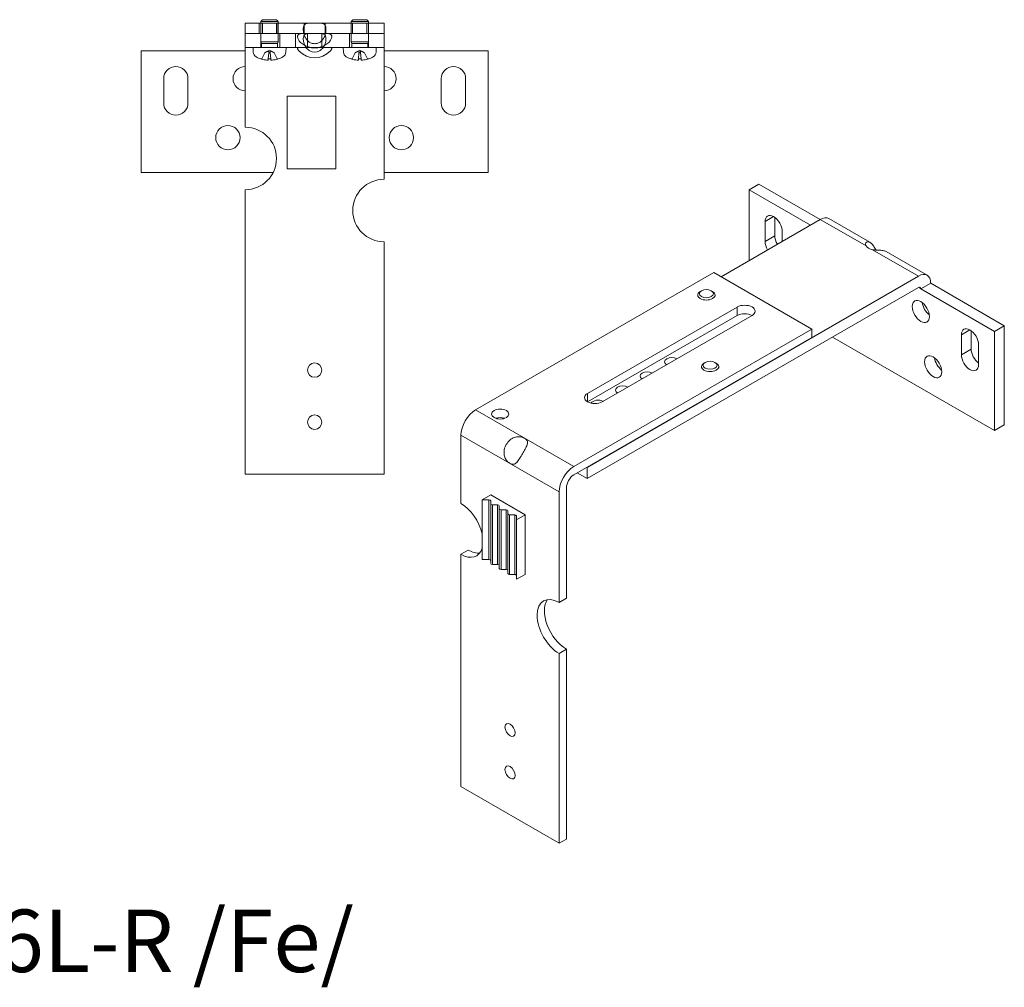
# Model space of a CAD drawing. Units: millimetres. Extents: x -23727 to 4048, y -3528 to 11768.
# Drawn here: x -16070 to -15786, y 10611 to 10890 of the extents above; entities that cross this region are included whole.
import ezdxf

# ---------------------------------------------------------------- set-up
doc = ezdxf.new("R2010")
doc.units = ezdxf.units.MM
doc.layers.add('ŽALUZIE', color=7, linetype='Continuous')
doc.styles.get("Standard").update_dxf_attribs({"font": 'txt.shx'})

# ---------------------------------------------------------------- blocks, each defined once
blk = doc.blocks.new('A$C4ec1d6e7')
at = {"color": 0, "linetype": 'Continuous', "lineweight": 0, "extrusion": (-2.22045e-16, 1, -2.22045e-16)}
for p, q in [((-20, -6), (-20, 0)), ((-20, 0), (20, 0)), ((-16, 0), (-16, -3)), ((-15.01, 1), (-15.5, 0.51)), ((-10.5, 0.51), (-15.5, 0.51)), ((-15.5, 0), (-15.5, 0.51)), ((-15.5, -3), (-15.5, 0)), ((-15.07, 0), (-15.07, -3)), ((-15.01, 1), (-10.99, 1)), ((-11, 0), (-11, -3)), ((-10.99, 1), (-10.5, 0.51)), ((-10.93, 0), (-10.93, -3)), ((-10.5, 0), (-10.5, 0.51)), ((-10.5, -5.4), (-10.5, 0)), ((-3, 0), (-3, -3)), ((3, 0), (3, -3)), ((10.99, 1), (10.5, 0.51)), ((15.5, 0.51), (10.5, 0.51)), ((10.5, 0), (10.5, 0.51)), ((10.5, -5.4), (10.5, 0)), ((10.93, -3), (10.93, 0)), ((10.99, 1), (15.01, 1)), ((15.01, 1), (15.5, 0.51)), ((15.07, -3), (15.07, 0)), ((15.5, 0), (15.5, 0.51)), ((15.5, -3), (15.5, 0)), ((20, -6), (20, 0)), ((-20, -3), (-3.53, -3)), ((-15.5, -3), (-15.5, -7)), ((-10.5, -5.4), (-15.5, -5.4)), ((-15.28, -5.89), (-15.5, -5.4)), ((-10.72, -5.89), (-10.5, -5.4)), ((-10, -3), (-10, -7)), ((-5.5, -3), (-5.5, -7)), ((3.53, -3), (-3.53, -3)), ((-2.07, -7), (-2.07, -3)), ((2.07, -7), (2.07, -3)), ((3.53, -3), (20, -3)), ((10, -3), (10, -7)), ((15.5, -5.4), (10.5, -5.4)), ((10.72, -5.89), (10.5, -5.4)), ((15.28, -5.89), (15.5, -5.4)), ((15.5, -3), (15.5, -7)), ((-50, -8), (-20, -8)), ((-50, -8), (-50, -43)), ((-20, -6), (-20, -30)), ((-5.5, -7), (-20, -7)), ((-17.7, -8.35), (-17.75, -7)), ((-10.72, -5.89), (-15.28, -5.89)), ((-15.28, -6.8), (-15.28, -5.89)), ((-13, -7.8), (-14.37, -8.53)), ((-13, -7.8), (-11.63, -8.53)), ((-10.72, -6.8), (-10.72, -5.89)), ((-8.3, -8.35), (-8.25, -7)), ((-5.5, -7), (20, -7)), ((8.3, -8.35), (8.25, -7)), ((15.28, -5.89), (10.72, -5.89)), ((10.72, -6.8), (10.72, -5.89)), ((13, -7.8), (11.63, -8.53)), ((13, -7.8), (14.37, -8.53)), ((15.28, -6.8), (15.28, -5.89)), ((17.7, -8.35), (17.75, -7)), ((20, -6), (20, -45)), ((20, -8), (50, -8)), ((50, -8), (50, -43)), ((-15.37, -10.33), (-15.34, -10.33)), ((-14.37, -8.53), (-15.22, -10.24)), ((-14.35, -8.53), (-15.19, -10.24)), ((-14.35, -8.53), (-14.37, -8.53)), ((-13.38, -10.24), (-13.23, -8.53)), ((-13.38, -10.33), (-12.62, -10.33)), ((-12.77, -8.53), (-13.23, -8.53)), ((-12.77, -8.53), (-12.62, -10.24)), ((-10.81, -10.24), (-11.65, -8.53)), ((-11.63, -8.53), (-11.65, -8.53)), ((-11.63, -8.53), (-10.78, -10.24)), ((-10.66, -10.33), (-10.63, -10.33)), ((10.63, -10.33), (10.66, -10.33)), ((11.63, -8.53), (10.78, -10.24)), ((11.65, -8.53), (10.81, -10.24)), ((11.65, -8.53), (11.63, -8.53)), ((12.62, -10.24), (12.77, -8.53)), ((12.62, -10.33), (13.38, -10.33)), ((13.23, -8.53), (12.77, -8.53)), ((13.23, -8.53), (13.38, -10.24)), ((15.19, -10.24), (14.35, -8.53)), ((14.37, -8.53), (14.35, -8.53)), ((14.37, -8.53), (15.22, -10.24)), ((15.34, -10.33), (15.37, -10.33)), ((-43.5, -23), (-43.5, -16)), ((-36.5, -16), (-36.5, -23)), ((36.5, -23), (36.5, -16)), ((43.5, -16), (43.5, -23)), ((-7.87, -21), (-6.47, -21)), ((-7.87, -21), (-7.87, -42)), ((-5.76, -21), (-6.47, -21)), ((-5.76, -21), (-4.72, -21)), ((-4.72, -21), (-4.01, -21)), ((-4.01, -21), (-2.97, -21)), ((-2.26, -21), (-2.97, -21)), ((-2.26, -21), (-1.22, -21)), ((-1.22, -21), (-0.51, -21)), ((-0.51, -21), (0.53, -21)), ((1.24, -21), (0.53, -21)), ((1.24, -21), (2.28, -21)), ((2.28, -21), (2.99, -21)), ((2.99, -21), (4.03, -21)), ((4.74, -21), (4.03, -21)), ((4.74, -21), (6.13, -21)), ((6.13, -21), (6.13, -42)), ((-6.47, -42), (-7.87, -42)), ((-6.47, -42), (-5.76, -42)), ((-4.72, -42), (-5.76, -42)), ((-4.01, -42), (-4.72, -42)), ((-2.97, -42), (-4.01, -42)), ((-2.97, -42), (-2.26, -42)), ((-1.22, -42), (-2.26, -42)), ((-0.51, -42), (-1.22, -42)), ((0.53, -42), (-0.51, -42)), ((0.53, -42), (1.24, -42)), ((2.28, -42), (1.24, -42)), ((2.99, -42), (2.28, -42)), ((4.03, -42), (2.99, -42)), ((4.03, -42), (4.74, -42)), ((6.13, -42), (4.74, -42)), ((-50, -43), (-11.94, -43)), ((20, -43), (50, -43)), ((-20, -48), (-20, -130)), ((20, -63), (20, -130)), ((-20, -130), (20, -130))]:
    blk.add_line(p, q, dxfattribs=at)
at = {"color": 0, "linetype": 'Continuous', "lineweight": 0, "extrusion": (4.93038e-32, -2.22045e-16, -1)}
for centre, radius in [((25, -33), 3.5), ((-25, -33), 3.5), ((0, -100), 2.07), ((0, -115), 2.07)]:
    blk.add_circle(centre, radius, dxfattribs=at)
for centre, radius, start, end in [((16.1, -8.3), 1.6, 299.0097, 358), ((15.48, -6.8), 0.2, 180, 270), ((10.52, -6.8), 0.2, 270, 0), ((9.9, -8.3), 1.6, 182, 240.9903), ((-9.9, -8.3), 1.6, 299.0097, 358), ((-10.52, -6.8), 0.2, 180, 270), ((-15.48, -6.8), 0.2, 270, 0), ((-16.1, -8.3), 1.6, 182, 240.9903), ((13, -2.7), 8, 287.6075, 299.0097), ((15.37, -10.17), 0.166, 270, 287.6075), ((15.37, -10.17), 0.166, 206.5, 270), ((10.63, -10.17), 0.166, 270, 333.5), ((10.63, -10.17), 0.166, 252.3925, 270), ((13, -2.7), 8, 240.9903, 252.3925), ((-13, -2.7), 8, 287.6075, 299.0097), ((-10.63, -10.17), 0.166, 270, 287.6075), ((-10.63, -10.17), 0.166, 206.5, 270), ((-15.37, -10.17), 0.166, 270, 333.5), ((-15.37, -10.17), 0.166, 252.3925, 270), ((-13, -2.7), 8, 240.9903, 252.3925), ((40, -16), 3.5, 0, 180), ((20, -16), 3.5, 0, 90), ((-20, -16), 3.5, 90, 270), ((-40, -16), 3.5, 0, 180), ((20, -16), 3.5, 270, 0), ((40, -23), 3.5, 180, 0), ((-40, -23), 3.5, 180, 0), ((20, -39), 9, 90, 270), ((-20, -54), 9, 270, 90)]:
    blk.add_arc(centre, radius, start, end, dxfattribs=at)
for centre, major_axis, ratio, start_param, end_param in [((0, 1.32), (0, -11.31), 0.707107, -0.602164, 0.602164), ((0, -2.68), (0, -5.66), 0.707107, -0.344879, 0.344879), ((-13.27, -2.72), (0.7, -7.97), 0.006472, 0.093439, 0.303734)]:
    blk.add_ellipse(centre, major_axis=major_axis, ratio=ratio, start_param=start_param, end_param=end_param, dxfattribs=at)
at = {"color": 0, "linetype": 'Continuous', "lineweight": 0}
blk.add_ellipse((0, 4.15), major_axis=(0, -11.31), ratio=0.707107, start_param=-0.457103, end_param=0.457103, dxfattribs=at)
at = {"color": 0, "linetype": 'Continuous', "lineweight": 0, "extrusion": (9.55261e-32, -2.22045e-16, -1)}
blk.add_ellipse((-13, -2.72), major_axis=(-7.97, -0.59), ratio=0.996174, start_param=-1.403514, end_param=-1.193219, dxfattribs=at)
at = {"color": 0, "linetype": 'Continuous', "lineweight": 0, "extrusion": (9.86076e-32, -2.22045e-16, -1)}
for centre in [(-12.73, -2.72), (13.27, -2.72)]:
    blk.add_ellipse(centre, major_axis=(-0.7, -7.97), ratio=0.006472, start_param=-0.303734, end_param=-0.093439, dxfattribs=at)
at = {"color": 0, "linetype": 'Continuous', "lineweight": 0, "extrusion": (4.62223e-32, -2.22045e-16, -1)}
for centre, major_axis, ratio, start_param, end_param in [((-13, -2.72), (-7.97, 0.59), 0.996174, -1.948374, -1.738079), ((12.73, -2.72), (0.7, -7.97), 0.006472, 0.093439, 0.303734)]:
    blk.add_ellipse(centre, major_axis=major_axis, ratio=ratio, start_param=start_param, end_param=end_param, dxfattribs=at)
at = {"color": 0, "linetype": 'Continuous', "lineweight": 0, "extrusion": (5.54668e-32, -2.22045e-16, -1)}
blk.add_ellipse((13, -2.72), major_axis=(-7.97, -0.59), ratio=0.996174, start_param=-1.403514, end_param=-1.193219, dxfattribs=at)
at = {"color": 0, "linetype": 'Continuous', "lineweight": 0, "extrusion": (2.46519e-32, -2.22045e-16, -1)}
blk.add_ellipse((13, -2.72), major_axis=(-7.97, 0.59), ratio=0.996174, start_param=-1.948374, end_param=-1.738079, dxfattribs=at)
at = {"color": 0, "linetype": 'Continuous', "lineweight": 0}
for points, knots in [([(3.27, -1.76), (3.27, -1.4), (3.23, -1.06), (3, -0.53), (2.82, -0.34), (2.36, -0.13), (2.05, -0.07), (1.51, -0.02), (1.23, -0.01), (0.62, 0), (0.3, 0), (-0.3, 0), (-0.62, 0), (-1.23, -0.01), (-1.51, -0.02), (-2.05, -0.07), (-2.36, -0.13), (-2.82, -0.34), (-3, -0.53), (-3.23, -1.06), (-3.27, -1.4), (-3.27, -2.12), (-3.23, -2.56), (-3, -3.48), (-2.82, -3.97), (-2.36, -4.72), (-2.05, -5.07), (-1.51, -5.5), (-1.23, -5.66), (-0.62, -5.87), (-0.3, -5.92), (0.3, -5.92), (0.62, -5.87), (1.23, -5.66), (1.51, -5.5), (2.05, -5.07), (2.36, -4.72), (2.82, -3.97), (3, -3.48), (3.23, -2.56), (3.27, -2.12), (3.27, -1.76)], [0, 0, 0, 0, 0.153485, 0.153485, 0.30697, 0.30697, 0.42457, 0.42457, 0.514204, 0.514204, 0.603837, 0.603837, 0.69347, 0.69347, 0.783103, 0.783103, 0.900704, 0.900704, 1.054189, 1.054189, 1.207674, 1.207674, 1.361159, 1.361159, 1.514643, 1.514643, 1.632244, 1.632244, 1.721877, 1.721877, 1.81151, 1.81151, 1.901144, 1.901144, 1.990777, 1.990777, 2.108378, 2.108378, 2.261862, 2.261862, 2.415347, 2.415347, 2.415347, 2.415347]), ([(-3.53, -3), (-3.73, -3), (-3.91, -3.01), (-4.31, -3.07), (-4.54, -3.14), (-4.77, -3.36), (-4.83, -3.44), (-4.91, -3.64), (-4.93, -3.75), (-4.93, -3.88)], [-0.2751872, -0.2751872, -0.2751872, -0.2751872, -0.2100846, -0.2100846, -0.1050423, -0.1050423, -0.0525211, -0.0525211, 0, 0, 0, 0]), ([(-4.93, -3.88), (-4.93, -4), (-4.91, -4.14), (-4.83, -4.42), (-4.77, -4.57), (-4.54, -5.02), (-4.31, -5.32), (-3.91, -5.71), (-3.73, -5.86), (-3.53, -6)], [0, 0, 0, 0, 0.0525211, 0.0525211, 0.1050423, 0.1050423, 0.2100846, 0.2100846, 0.2751872, 0.2751872, 0.2751872, 0.2751872]), ([(-1.35, -8), (-1.51, -7.92), (-1.66, -7.83), (-2.09, -7.5), (-2.39, -7.17), (-2.83, -6.47), (-3.01, -6.03), (-3.23, -5.19), (-3.27, -4.79), (-3.27, -4.46), (-3.27, -4.14), (-3.23, -3.84), (-3.01, -3.38), (-2.83, -3.22), (-2.39, -3.06), (-2.09, -3.02), (-1.66, -3), (-1.51, -3), (-1.35, -3)], [-0.4402447, -0.4402447, -0.4402447, -0.4402447, -0.3905174, -0.3905174, -0.2776884, -0.2776884, -0.1388442, -0.1388442, 0, 0, 0, 0.1388442, 0.1388442, 0.2776884, 0.2776884, 0.3905174, 0.3905174, 0.4402447, 0.4402447, 0.4402447, 0.4402447]), ([(1.35, -3), (1.51, -3), (1.66, -3), (2.09, -3.02), (2.39, -3.06), (2.83, -3.22), (3.01, -3.38), (3.23, -3.84), (3.27, -4.14), (3.27, -4.79), (3.23, -5.19), (3.01, -6.03), (2.83, -6.47), (2.39, -7.17), (2.09, -7.5), (1.66, -7.83), (1.51, -7.92), (1.35, -8)], [0.7058975, 0.7058975, 0.7058975, 0.7058975, 0.7556248, 0.7556248, 0.8684538, 0.8684538, 1.007298, 1.007298, 1.1461422, 1.1461422, 1.2849864, 1.2849864, 1.4238307, 1.4238307, 1.5366597, 1.5366597, 1.5863869, 1.5863869, 1.5863869, 1.5863869]), ([(4.93, -3.88), (4.93, -3.75), (4.91, -3.64), (4.83, -3.44), (4.77, -3.36), (4.54, -3.14), (4.31, -3.07), (3.91, -3.01), (3.73, -3), (3.53, -3)], [1.2549332, 1.2549332, 1.2549332, 1.2549332, 1.3074544, 1.3074544, 1.3599755, 1.3599755, 1.4650178, 1.4650178, 1.5301204, 1.5301204, 1.5301204, 1.5301204]), ([(3.53, -6), (3.73, -5.86), (3.91, -5.71), (4.31, -5.32), (4.54, -5.02), (4.77, -4.57), (4.83, -4.42), (4.91, -4.14), (4.93, -4), (4.93, -3.88)], [0.979746, 0.979746, 0.979746, 0.979746, 1.0448487, 1.0448487, 1.1498909, 1.1498909, 1.2024121, 1.2024121, 1.2549332, 1.2549332, 1.2549332, 1.2549332]), ([(-13.21, -8.21), (-13.21, -8.18), (-13.21, -8.15), (-13.24, -8.11), (-13.26, -8.1), (-13.3, -8.07), (-13.33, -8.07), (-13.39, -8.07), (-13.42, -8.07), (-13.5, -8.1), (-13.54, -8.11), (-13.63, -8.15), (-13.69, -8.18), (-13.74, -8.21)], [0.23722941, 0.23722941, 0.23722941, 0.23722941, 0.25497044, 0.25497044, 0.26757362, 0.26757362, 0.2801768, 0.2801768, 0.29277999, 0.29277999, 0.30538317, 0.30538317, 0.3231242, 0.3231242, 0.3231242, 0.3231242]), ([(-12.26, -8.21), (-12.31, -8.18), (-12.37, -8.15), (-12.46, -8.11), (-12.5, -8.1), (-12.58, -8.07), (-12.61, -8.07), (-12.67, -8.07), (-12.7, -8.07), (-12.74, -8.1), (-12.76, -8.11), (-12.79, -8.15), (-12.79, -8.18), (-12.79, -8.21)], [0.23722941, 0.23722941, 0.23722941, 0.23722941, 0.25497044, 0.25497044, 0.26757362, 0.26757362, 0.2801768, 0.2801768, 0.29277999, 0.29277999, 0.30538317, 0.30538317, 0.3231242, 0.3231242, 0.3231242, 0.3231242]), ([(-4.93, -7.29), (-4.93, -7.25), (-4.92, -7.21), (-4.9, -7.15), (-4.88, -7.12), (-4.8, -7.05), (-4.73, -7.02), (-4.62, -7), (-4.57, -7), (-4.53, -7)], [1.09904077, 1.09904077, 1.09904077, 1.09904077, 1.11671064, 1.11671064, 1.13438051, 1.13438051, 1.16972024, 1.16972024, 1.1864771, 1.1864771, 1.1864771, 1.1864771]), ([(-4.53, -8), (-4.57, -7.96), (-4.62, -7.91), (-4.73, -7.78), (-4.8, -7.68), (-4.88, -7.53), (-4.9, -7.48), (-4.92, -7.38), (-4.93, -7.33), (-4.93, -7.29)], [1.01160444, 1.01160444, 1.01160444, 1.01160444, 1.0283613, 1.0283613, 1.06370103, 1.06370103, 1.0813709, 1.0813709, 1.09904077, 1.09904077, 1.09904077, 1.09904077]), ([(4.53, -7), (4.57, -7), (4.62, -7), (4.73, -7.02), (4.8, -7.05), (4.88, -7.12), (4.9, -7.15), (4.92, -7.21), (4.93, -7.25), (4.93, -7.29)], [-0.08743633, -0.08743633, -0.08743633, -0.08743633, -0.07067947, -0.07067947, -0.03533974, -0.03533974, -0.01766987, -0.01766987, 0, 0, 0, 0]), ([(4.93, -7.29), (4.93, -7.33), (4.92, -7.38), (4.9, -7.48), (4.88, -7.53), (4.8, -7.68), (4.73, -7.78), (4.62, -7.91), (4.57, -7.96), (4.53, -8)], [0, 0, 0, 0, 0.01766987, 0.01766987, 0.03533974, 0.03533974, 0.07067947, 0.07067947, 0.08743633, 0.08743633, 0.08743633, 0.08743633]), ([(12.79, -8.21), (12.79, -8.18), (12.79, -8.15), (12.76, -8.11), (12.74, -8.1), (12.7, -8.07), (12.67, -8.07), (12.61, -8.07), (12.58, -8.07), (12.5, -8.1), (12.46, -8.11), (12.37, -8.15), (12.31, -8.18), (12.26, -8.21)], [0.23722941, 0.23722941, 0.23722941, 0.23722941, 0.25497044, 0.25497044, 0.26757362, 0.26757362, 0.2801768, 0.2801768, 0.29277999, 0.29277999, 0.30538317, 0.30538317, 0.3231242, 0.3231242, 0.3231242, 0.3231242]), ([(13.74, -8.21), (13.69, -8.18), (13.63, -8.15), (13.54, -8.11), (13.5, -8.1), (13.42, -8.07), (13.39, -8.07), (13.33, -8.07), (13.3, -8.07), (13.26, -8.1), (13.24, -8.11), (13.21, -8.15), (13.21, -8.18), (13.21, -8.21)], [0.23722941, 0.23722941, 0.23722941, 0.23722941, 0.25497044, 0.25497044, 0.26757362, 0.26757362, 0.2801768, 0.2801768, 0.29277999, 0.29277999, 0.30538317, 0.30538317, 0.3231242, 0.3231242, 0.3231242, 0.3231242]), ([(-15.19, -10.24), (-15.2, -10.26), (-15.21, -10.27), (-15.23, -10.3), (-15.25, -10.31), (-15.29, -10.33), (-15.32, -10.33), (-15.35, -10.33), (-15.37, -10.33), (-15.39, -10.33)], [0.02005472, 0.02005472, 0.02005472, 0.02005472, 0.02504416, 0.02504416, 0.03121786, 0.03121786, 0.03747154, 0.03747154, 0.04232265, 0.04232265, 0.04232265, 0.04232265]), ([(-13.42, -10.65), (-13.42, -10.66), (-13.43, -10.66), (-13.46, -10.67), (-13.49, -10.67), (-13.55, -10.67), (-13.58, -10.67), (-13.66, -10.66), (-13.7, -10.66), (-13.74, -10.65)], [0, 0, 0, 0, 0.01221382, 0.01221382, 0.02442765, 0.02442765, 0.036643, 0.036643, 0.04843574, 0.04843574, 0.04843574, 0.04843574]), ([(-13.38, -10.33), (-13.38, -10.33), (-13.38, -10.33), (-13.38, -10.33), (-13.38, -10.33), (-13.38, -10.31), (-13.38, -10.3), (-13.38, -10.27), (-13.38, -10.26), (-13.38, -10.24)], [0.05686696, 0.05686696, 0.05686696, 0.05686696, 0.06171806, 0.06171806, 0.06797175, 0.06797175, 0.07414544, 0.07414544, 0.07913489, 0.07913489, 0.07913489, 0.07913489]), ([(-12.62, -10.24), (-12.62, -10.26), (-12.62, -10.27), (-12.62, -10.3), (-12.62, -10.31), (-12.62, -10.33), (-12.62, -10.33), (-12.62, -10.33), (-12.62, -10.33), (-12.62, -10.33)], [0.02005472, 0.02005472, 0.02005472, 0.02005472, 0.02504416, 0.02504416, 0.03121786, 0.03121786, 0.03747154, 0.03747154, 0.04232265, 0.04232265, 0.04232265, 0.04232265]), ([(-12.26, -10.65), (-12.3, -10.66), (-12.34, -10.66), (-12.42, -10.67), (-12.46, -10.67), (-12.51, -10.67), (-12.54, -10.67), (-12.57, -10.66), (-12.58, -10.66), (-12.58, -10.65)], [0, 0, 0, 0, 0.01221346, 0.01221346, 0.02442692, 0.02442692, 0.03664263, 0.03664263, 0.04843574, 0.04843574, 0.04843574, 0.04843574]), ([(-10.61, -10.33), (-10.63, -10.33), (-10.65, -10.33), (-10.68, -10.33), (-10.71, -10.33), (-10.75, -10.31), (-10.77, -10.3), (-10.79, -10.27), (-10.8, -10.26), (-10.81, -10.24)], [0.05686696, 0.05686696, 0.05686696, 0.05686696, 0.06171806, 0.06171806, 0.06797175, 0.06797175, 0.07414544, 0.07414544, 0.07913489, 0.07913489, 0.07913489, 0.07913489]), ([(10.81, -10.24), (10.8, -10.26), (10.79, -10.27), (10.77, -10.3), (10.75, -10.31), (10.71, -10.33), (10.68, -10.33), (10.65, -10.33), (10.63, -10.33), (10.61, -10.33)], [0.02005472, 0.02005472, 0.02005472, 0.02005472, 0.02504416, 0.02504416, 0.03121786, 0.03121786, 0.03747154, 0.03747154, 0.04232265, 0.04232265, 0.04232265, 0.04232265]), ([(12.58, -10.65), (12.58, -10.66), (12.57, -10.66), (12.54, -10.67), (12.51, -10.67), (12.45, -10.67), (12.42, -10.67), (12.34, -10.66), (12.3, -10.66), (12.26, -10.65)], [0, 0, 0, 0, 0.01221382, 0.01221382, 0.02442765, 0.02442765, 0.036643, 0.036643, 0.04843574, 0.04843574, 0.04843574, 0.04843574]), ([(12.62, -10.33), (12.62, -10.33), (12.62, -10.33), (12.62, -10.33), (12.62, -10.33), (12.62, -10.31), (12.62, -10.3), (12.62, -10.27), (12.62, -10.26), (12.62, -10.24)], [0.05686696, 0.05686696, 0.05686696, 0.05686696, 0.06171806, 0.06171806, 0.06797175, 0.06797175, 0.07414544, 0.07414544, 0.07913489, 0.07913489, 0.07913489, 0.07913489]), ([(13.38, -10.24), (13.38, -10.26), (13.38, -10.27), (13.38, -10.3), (13.38, -10.31), (13.38, -10.33), (13.38, -10.33), (13.38, -10.33), (13.38, -10.33), (13.38, -10.33)], [0.02005472, 0.02005472, 0.02005472, 0.02005472, 0.02504416, 0.02504416, 0.03121786, 0.03121786, 0.03747154, 0.03747154, 0.04232265, 0.04232265, 0.04232265, 0.04232265]), ([(13.74, -10.65), (13.7, -10.66), (13.66, -10.66), (13.58, -10.67), (13.54, -10.67), (13.49, -10.67), (13.46, -10.67), (13.43, -10.66), (13.42, -10.66), (13.42, -10.65)], [0, 0, 0, 0, 0.01221346, 0.01221346, 0.02442692, 0.02442692, 0.03664263, 0.03664263, 0.04843574, 0.04843574, 0.04843574, 0.04843574]), ([(15.39, -10.33), (15.37, -10.33), (15.35, -10.33), (15.32, -10.33), (15.29, -10.33), (15.25, -10.31), (15.23, -10.3), (15.21, -10.27), (15.2, -10.26), (15.19, -10.24)], [0.05686696, 0.05686696, 0.05686696, 0.05686696, 0.06171806, 0.06171806, 0.06797175, 0.06797175, 0.07414544, 0.07414544, 0.07913489, 0.07913489, 0.07913489, 0.07913489])]:
    blk.add_open_spline(points, degree=3, knots=knots, dxfattribs=at)
for points, weights in [([(-13.74, -8.21), (-13.96, -8.32), (-14.35, -8.53)], [1.63249109703, 1.33289006336, 1]), ([(-13.23, -8.53), (-13.22, -8.32), (-13.21, -8.21)], [1, 1.33289006336, 1.63249109703]), ([(-12.79, -8.21), (-12.78, -8.32), (-12.77, -8.53)], [1.63249109703, 1.33289006336, 1]), ([(-11.65, -8.53), (-12.04, -8.32), (-12.26, -8.21)], [1, 1.33289006336, 1.63249109703]), ([(12.26, -8.21), (12.04, -8.32), (11.65, -8.53)], [1.63249109703, 1.33289006336, 1]), ([(12.77, -8.53), (12.78, -8.32), (12.79, -8.21)], [1, 1.33289006336, 1.63249109703]), ([(13.21, -8.21), (13.22, -8.32), (13.23, -8.53)], [1.63249109703, 1.33289006336, 1]), ([(14.35, -8.53), (13.96, -8.32), (13.74, -8.21)], [1, 1.33289006336, 1.63249109703])]:
    blk.add_rational_spline(points, weights, degree=2, dxfattribs=at)
blk = doc.blocks.new('A$C80003b64')
at = {"color": 0, "linetype": 'Continuous', "lineweight": 0, "extrusion": (1.11022e-16, 0.816497, 0.57735)}
for p, q in [((216.97, 138.99), (219.8, 140.62)), ((219.8, 140.62), (237.48, 130.42)), ((216.97, 138.99), (234.65, 128.78)), ((216.97, 138.99), (216.97, 118.58)), ((224.05, 131.23), (221.57, 129.8)), ((224.4, 131), (224.4, 125.72)), ((239.98, 130.66), (251.81, 123.83)), ((237.48, 130.42), (208.91, 113.92)), ((221.57, 124.09), (221.57, 129.8)), ((237.48, 130.42), (250.67, 122.8)), ((224.4, 125.72), (221.57, 124.09)), ((226.52, 126.95), (226.52, 124.09)), ((252.58, 121.7), (265.76, 114.09)), ((256.44, 121.16), (268.26, 114.33)), ((206.79, 115.14), (138.2, 75.54)), ((170.31, 58.97), (265.76, 114.09)), ((206.79, 115.14), (235.07, 98.81)), ((265.76, 110.82), (170.31, 55.71)), ((265.76, 110.82), (266.47, 110.41)), ((269.3, 112.04), (266.47, 110.41)), ((269.3, 112.04), (290.51, 99.8)), ((202.17, 108.2), (202.17, 108.62)), ((203.24, 109.84), (202.9, 109.64)), ((206.09, 109.84), (206.43, 109.64)), ((207.17, 108.2), (207.17, 108.62)), ((266.47, 110.41), (287.68, 98.16)), ((170.44, 80.28), (213.57, 105.18)), ((213.57, 105.18), (213.57, 102.73)), ((213.57, 102.73), (170.44, 77.83)), ((217.82, 102.73), (174.68, 77.83)), ((290.51, 99.8), (287.68, 98.16)), ((290.51, 71.22), (290.51, 99.8)), ((235.07, 98.81), (166.48, 59.21)), ((235.07, 96.37), (235.07, 98.81)), ((241.02, 96.53), (287.68, 69.59)), ((280.61, 98.57), (278.14, 97.14)), ((278.14, 91.43), (278.14, 97.14)), ((280.97, 98.34), (280.97, 93.06)), ((287.68, 98.16), (287.68, 69.59)), ((166.48, 56.77), (235.07, 96.37)), ((283.09, 94.29), (283.09, 88.57)), ((280.97, 93.06), (278.14, 91.43)), ((203.23, 87.59), (203.23, 88)), ((204.3, 89.22), (203.96, 89.02)), ((207.15, 89.22), (207.49, 89.02)), ((208.23, 87.59), (208.23, 88)), ((170.44, 80.28), (170.44, 77.83)), ((138.2, 75.54), (166.48, 59.21)), ((287.68, 69.59), (290.51, 71.22)), ((133.95, 68.2), (162.24, 51.87)), ((133.95, 68.2), (133.95, 48.6)), ((167.48, 57.34), (170.31, 55.71)), ((170.31, 55.71), (170.31, 58.97)), ((162.24, 51.87), (162.24, 20.02)), ((164.36, 21.25), (164.36, 53.09)), ((142.53, 51), (140.06, 49.57)), ((140.06, 49.57), (142.03, 49.57)), ((140.06, 49.57), (140.06, 32.42)), ((142.03, 49.57), (142.03, 32.42)), ((142.53, 51), (152.43, 45.28)), ((142.53, 49.28), (142.53, 48.43)), ((142.53, 48.43), (142.53, 31.28)), ((143.03, 30.99), (143.03, 48.14)), ((143.03, 48.14), (144.51, 48.14)), ((144.51, 48.14), (144.51, 30.99)), ((145.01, 47.85), (145.01, 47)), ((145.01, 47), (145.01, 29.85)), ((145.51, 46.71), (146.98, 46.71)), ((145.51, 29.56), (145.51, 46.71)), ((146.98, 46.71), (146.98, 29.56)), ((147.48, 46.42), (147.48, 45.57)), ((147.48, 45.57), (147.48, 28.42)), ((147.98, 45.28), (149.46, 45.28)), ((147.98, 28.13), (147.98, 45.28)), ((149.46, 45.28), (149.46, 28.13)), ((149.96, 43.85), (152.43, 45.28)), ((149.96, 44.99), (149.96, 43.85)), ((149.96, 43.85), (149.96, 26.7)), ((152.43, 45.28), (152.43, 28.13)), ((133.95, 33.9), (136.08, 35.13)), ((133.95, 33.9), (133.95, -33.05)), ((142.03, 32.42), (140.06, 32.42)), ((144.51, 30.99), (143.03, 30.99)), ((146.98, 29.56), (145.51, 29.56)), ((149.46, 28.13), (147.98, 28.13)), ((152.43, 28.13), (149.96, 26.7)), ((162.24, 20.02), (164.36, 21.25)), ((164.36, 6.55), (162.24, 5.33)), ((164.36, -48.15), (164.36, 6.55)), ((162.24, 5.33), (162.24, -49.38)), ((133.95, -33.05), (162.24, -49.38)), ((162.24, -49.38), (164.36, -48.15))]:
    blk.add_line(p, q, dxfattribs=at)
at = {"color": 0, "linetype": 'Continuous', "lineweight": 0, "extrusion": (-1.60822e-16, -2.21048e-16, -1)}
blk.add_ellipse((224.05, 128.37), major_axis=(-1.75, 3.03), ratio=0.57735, start_param=-0.785398, end_param=2.356194, dxfattribs=at)
at = {"color": 0, "linetype": 'Continuous', "lineweight": 0}
for centre, major_axis, ratio, start_param, end_param in [((237.48, 126.33), (2.5, 4.33), 0.57735, 0, 0.785398), ((226.87, 124.29), (1.75, -3.03), 0.57735, -2.356194, -1.570796), ((255.39, 124.42), (4.85, 1.3), 0.517638, -3.008813, -2.319056), ((265.76, 110), (0.5, 0.866), 0.57735, -0.785398, 0.785398), ((204.67, 108.62), (-2.5, 0), 0.57735, -0.785194, 3.926787), ((269.3, 105.51), (1.75, -3.03), 0.57735, -2.200636, -0.940957), ((215.7, 101.51), (-3, 0), 0.57735, -2.356194, -0.785398), ((283.44, 91.63), (1.75, -3.03), 0.57735, -2.356194, -0.928746), ((205.73, 88), (-2.5, 0), 0.57735, -0.785194, 3.926787), ((272.84, 89.59), (1.75, -3.03), 0.57735, -2.200636, -0.940957), ((138.2, 70.65), (-3, -5.2), 0.57735, -2.356194, -0.785398), ((145.27, 71.87), (-2.5, 0), 0.57735, -2.128395, -1.013198), ((166.48, 54.32), (-3, -5.2), 0.57735, -2.356194, -0.785398), ((142.03, 49.28), (0.5, 0), 0.57735, 0, 1.570796), ((144.51, 47.85), (0.5, 0), 0.57735, 0, 1.570796), ((146.98, 46.42), (0.5, 0), 0.57735, 0, 1.570796), ((149.46, 44.99), (0.5, 0), 0.57735, 0, 1.570796), ((136.08, 42.48), (4.5, -7.79), 0.57735, -0.785398, -0.237941), ((143.03, 31.28), (-0.5, 0), 0.57735, 0, 1.570796), ((145.51, 29.85), (-0.5, 0), 0.57735, 0, 1.570796), ((147.98, 28.42), (-0.5, 0), 0.57735, 0, 1.570796), ((164.36, 13.9), (-4.5, 7.79), 0.57735, 0.237941, 2.356194)]:
    blk.add_ellipse(centre, major_axis=major_axis, ratio=ratio, start_param=start_param, end_param=end_param, dxfattribs=at)
at = {"color": 0, "linetype": 'Continuous', "lineweight": 0, "extrusion": (-1.12748e-16, -1.93293e-16, -1)}
blk.add_ellipse((224.05, 122.66), major_axis=(-1.75, 3.03), ratio=0.57735, start_param=-1.570796, end_param=-0.785398, dxfattribs=at)
at = {"color": 0, "linetype": 'Continuous', "lineweight": 0, "extrusion": (1.44222e-16, -8.32667e-17, -1)}
blk.add_ellipse((265.76, 110), major_axis=(2.5, 4.33), ratio=0.57735, start_param=-0.785398, end_param=0.785398, dxfattribs=at)
at = {"color": 0, "linetype": 'Continuous', "lineweight": 0, "extrusion": (1.15716e-16, 5.55112e-17, -1)}
for centre in [(204.67, 109.02), (205.73, 88.4)]:
    blk.add_ellipse(centre, major_axis=(-2.01, 0), ratio=0.57735, start_param=-5.497787, end_param=0.785398, dxfattribs=at)
at = {"color": 0, "linetype": 'Continuous', "lineweight": 0, "extrusion": (-1.23755e-17, 5.55112e-17, -1)}
for centre, major_axis in [((215.7, 103.96), (3, 0)), ((172.56, 79.06), (-3, 0))]:
    blk.add_ellipse(centre, major_axis=major_axis, ratio=0.57735, start_param=-2.356194, end_param=0.785398, dxfattribs=at)
at = {"color": 0, "linetype": 'Continuous', "lineweight": 0, "extrusion": (-5.55112e-17, 9.61481e-17, -1)}
blk.add_ellipse((266.47, 103.88), major_axis=(1.75, -3.03), ratio=0.57735, start_param=-3.926991, end_param=2.356194, dxfattribs=at)
at = {"color": 0, "linetype": 'Continuous', "lineweight": 0, "extrusion": (-1.36785e-16, -2.0717e-16, -1)}
blk.add_ellipse((280.61, 95.72), major_axis=(-1.75, 3.03), ratio=0.57735, start_param=-0.785398, end_param=2.356194, dxfattribs=at)
at = {"color": 0, "linetype": 'Continuous', "lineweight": 0, "extrusion": (-2.64407e-16, -1.52656e-16, -1)}
blk.add_ellipse((270.01, 87.96), major_axis=(1.75, -3.03), ratio=0.57735, start_param=-3.926991, end_param=2.356194, dxfattribs=at)
at = {"color": 0, "linetype": 'Continuous', "lineweight": 0, "extrusion": (-2.29215e-16, -3.24633e-16, -1)}
blk.add_ellipse((280.61, 90), major_axis=(1.75, -3.03), ratio=0.57735, start_param=-0.785398, end_param=2.356194, dxfattribs=at)
at = {"color": 0, "linetype": 'Continuous', "lineweight": 0, "extrusion": (1.14808e-17, -6.13924e-33, -1)}
blk.add_ellipse((194.7, 89.39), major_axis=(-2.07, 0), ratio=0.57735, start_param=-0.785398, end_param=2.356194, dxfattribs=at)
at = {"color": 0, "linetype": 'Continuous', "lineweight": 0, "extrusion": (-4.02444e-18, 1.11022e-16, -1)}
for centre in [(187.63, 85.3), (180.56, 81.22)]:
    blk.add_ellipse(centre, major_axis=(-2.07, 0), ratio=0.57735, start_param=-0.785398, end_param=2.356194, dxfattribs=at)
at = {"color": 0, "linetype": 'Continuous', "lineweight": 0, "extrusion": (8.24972e-17, 1.11022e-16, -1)}
blk.add_ellipse((173.49, 77.14), major_axis=(-2.07, 0), ratio=0.57735, start_param=0.253249, end_param=2.356194, dxfattribs=at)
at = {"color": 0, "linetype": 'Continuous', "lineweight": 0, "extrusion": (-1.19733e-16, 1.11022e-16, -1)}
blk.add_ellipse((145.27, 74.32), major_axis=(2.5, 0), ratio=0.57735, start_param=-0.785398, end_param=5.497787, dxfattribs=at)
at = {"color": 0, "linetype": 'Continuous', "lineweight": 0, "extrusion": (1.60822e-16, -2.21048e-16, -1)}
blk.add_ellipse((166.48, 54.32), major_axis=(1.5, 2.6), ratio=0.57735, start_param=-2.356194, end_param=-0.785398, dxfattribs=at)
at = {"color": 0, "linetype": 'Continuous', "lineweight": 0, "extrusion": (-2.81007e-16, -2.90437e-16, -1)}
blk.add_ellipse((133.95, 41.25), major_axis=(4.5, -7.79), ratio=0.57735, start_param=-2.356194, end_param=-1.071896, dxfattribs=at)
at = {"color": 0, "linetype": 'Continuous', "lineweight": 0, "extrusion": (-6.44958e-17, -8.47444e-33, -1)}
blk.add_ellipse((143.03, 48.43), major_axis=(-0.5, 0), ratio=0.57735, start_param=-1.570796, end_param=0, dxfattribs=at)
at = {"color": 0, "linetype": 'Continuous', "lineweight": 0, "extrusion": (2.25343e-17, 1.11022e-16, -1)}
for centre, major_axis in [((145.51, 47), (-0.5, 0)), ((142.03, 32.13), (0.5, 0)), ((144.51, 30.7), (0.5, 0))]:
    blk.add_ellipse(centre, major_axis=major_axis, ratio=0.57735, start_param=-1.570796, end_param=0, dxfattribs=at)
at = {"color": 0, "linetype": 'Continuous', "lineweight": 0, "extrusion": (-4.87363e-17, 2.22045e-16, -1)}
blk.add_ellipse((147.98, 45.57), major_axis=(-0.5, 0), ratio=0.57735, start_param=-1.570796, end_param=0, dxfattribs=at)
at = {"color": 0, "linetype": 'Continuous', "lineweight": 0, "extrusion": (-8.87111e-17, -1.79415e-16, -1)}
blk.add_ellipse((133.95, 41.25), major_axis=(4.5, -7.79), ratio=0.57735, start_param=-0.498901, end_param=0.785398, dxfattribs=at)
at = {"color": 0, "linetype": 'Continuous', "lineweight": 0, "extrusion": (6.33301e-17, 1.11022e-16, -1)}
for centre in [(146.98, 29.27), (149.46, 27.84)]:
    blk.add_ellipse(centre, major_axis=(0.5, 0), ratio=0.57735, start_param=-1.570796, end_param=0, dxfattribs=at)
at = {"color": 0, "linetype": 'Continuous', "lineweight": 0, "extrusion": (-2.53252e-16, -3.38511e-16, -1)}
blk.add_ellipse((162.24, 12.67), major_axis=(-4.5, 7.79), ratio=0.57735, start_param=-2.356194, end_param=0.785398, dxfattribs=at)
at = {"color": 0, "linetype": 'Continuous', "lineweight": 0, "extrusion": (-2.36652e-16, -2.0073e-16, -1)}
for centre in [(148.1, -16.72), (148.1, -28.97)]:
    blk.add_ellipse(centre, major_axis=(1.03, -1.79), ratio=0.57735, start_param=-5.497787, end_param=0.785398, dxfattribs=at)
at = {"color": 0, "linetype": 'Continuous', "lineweight": 0}
for points, knots in [([(253.59, 121.58), (253.47, 121.78), (253.34, 121.97), (253, 122.52), (252.76, 122.89), (252.29, 123.48), (252.04, 123.7), (251.81, 123.83), (251.58, 123.97), (251.33, 124.03), (250.88, 123.97), (250.7, 123.85), (250.52, 123.52), (250.5, 123.29), (250.57, 123), (250.61, 122.9), (250.67, 122.8)], [-0.3415079, -0.3415079, -0.3415079, -0.3415079, -0.2776884, -0.2776884, -0.1388442, -0.1388442, 0, 0, 0, 0.1388442, 0.1388442, 0.2776884, 0.2776884, 0.3905174, 0.3905174, 0.4402447, 0.4402447, 0.4402447, 0.4402447]), ([(252.58, 121.7), (252.75, 121.67), (252.91, 121.64), (253.45, 121.58), (253.9, 121.57), (254.7, 121.54), (255.14, 121.52), (255.89, 121.4), (256.21, 121.3), (256.44, 121.16)], [0.7058975, 0.7058975, 0.7058975, 0.7058975, 0.7556248, 0.7556248, 0.8684538, 0.8684538, 1.007298, 1.007298, 1.1461422, 1.1461422, 1.1461422, 1.1461422]), ([(151.65, 62.88), (151.91, 63.32), (152.19, 63.8), (152.68, 64.7), (152.9, 65.13), (153.1, 65.79), (153.14, 66.11), (153.05, 66.54), (152.96, 66.73), (152.68, 67.07), (152.49, 67.22), (152.07, 67.47), (151.81, 67.58), (151.23, 67.73), (150.92, 67.77), (150.23, 67.79), (149.77, 67.71), (148.91, 67.43), (148.44, 67.15), (147.62, 66.43), (147.28, 65.99), (146.77, 65.11), (146.56, 64.59), (146.35, 63.52), (146.34, 62.98), (146.52, 62.09), (146.69, 61.65), (147.04, 61.07), (147.24, 60.82), (147.66, 60.39), (147.89, 60.22), (148.31, 59.98), (148.54, 59.89), (148.97, 59.82), (149.18, 59.83), (149.6, 59.98), (149.85, 60.17), (150.33, 60.68), (150.59, 61.07), (151.13, 61.95), (151.4, 62.43), (151.65, 62.88)], [0, 0, 0, 0, 0.153485, 0.153485, 0.30697, 0.30697, 0.42457, 0.42457, 0.514204, 0.514204, 0.603837, 0.603837, 0.69347, 0.69347, 0.783103, 0.783103, 0.900704, 0.900704, 1.054189, 1.054189, 1.207674, 1.207674, 1.361159, 1.361159, 1.514643, 1.514643, 1.632244, 1.632244, 1.721877, 1.721877, 1.81151, 1.81151, 1.901144, 1.901144, 1.990777, 1.990777, 2.108378, 2.108378, 2.261862, 2.261862, 2.415347, 2.415347, 2.415347, 2.415347])]:
    blk.add_open_spline(points, degree=3, knots=knots, dxfattribs=at)

msp = doc.modelspace()

# ---------------------------------------------------------------- block references
at = {"lineweight": 15}
msp.add_blockref('A$C4ec1d6e7', (-15985.0904, 10888.834), dxfattribs=at)
msp.add_blockref('A$C80003b64', (-16076.8978, 10701.8485))

# ---------------------------------------------------------------- texts
at = {"layer": 'ŽALUZIE', "ltscale": 120, "insert": (-16251.0216, 10633.3543), "char_height": 18, "width": 405.076094, "attachment_point": 1}
msp.add_mtext('{\\Fromans|c238;KONZOLA TYP. 6L-R /Fe/}', dxfattribs=at)

doc.saveas('drawing.dxf')
